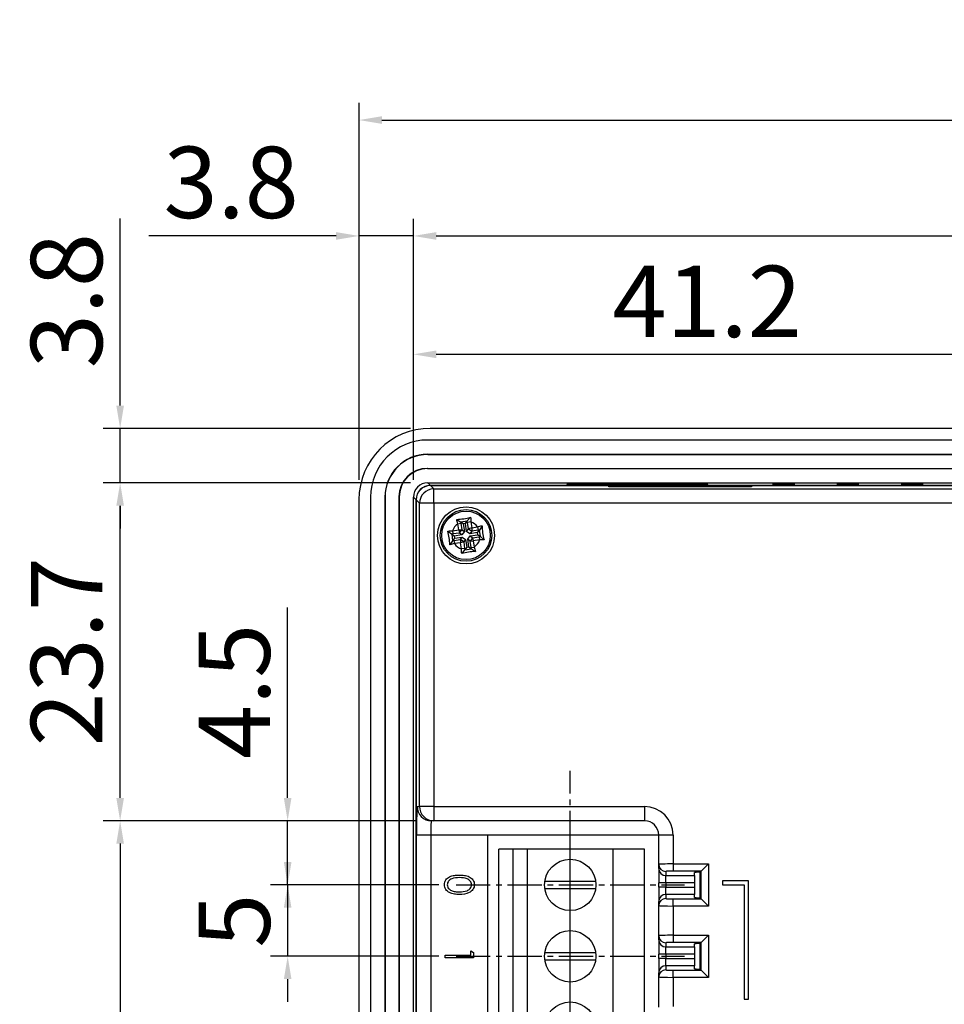
# Model space of a CAD drawing. Extents: x 95 to 784, y -79 to 339.
# Drawn here: x 178 to 243, y 120 to 189 of the extents above; entities that cross this region are included whole.
import ezdxf

# ---------------------------------------------------------------- set-up
doc = ezdxf.new("R2010")
doc.units = 0
doc.header["$LTSCALE"] = 4
doc.header["$PDMODE"] = 2
doc.header["$PDSIZE"] = 3
doc.linetypes.add('CENTER2', pattern=[1.125, 0.75, -0.125, 0.125, -0.125])
doc.layers.get('0').update_dxf_attribs({"linetype": 'CONTINUOUS'})
doc.layers.get('DEFPOINTS').update_dxf_attribs({"linetype": 'CONTINUOUS'})
doc.layers.add('1', color=1, linetype='CENTER2')
doc.layers.add('[0.05]', color=10, linetype='CONTINUOUS')
doc.styles.add('DIMENSION', font='arial.ttf')
doc.styles.get("Standard").update_dxf_attribs({"font": 'romans.shx', "bigfont": 'cadsg.shx'})
doc.dimstyles.new('STANDARD$0', dxfattribs={"dimtxt": 2, "dimasz": 1.8, "dimexe": 1, "dimexo": 1, "dimgap": 1, "dimtad": 1, "dimzin": 13, "dimdsep": 46, "dimtxsty": 'Standard', "dimcen": 0.09, "dimadec": 0, "dimazin": 0, "dimtp": 0.3, "dimtfac": 1, "dimtix": 1, "dimtmove": 2, "dimatfit": 3, "dimfxl": 0, "dimtolj": 1, "dimtzin": 13, "dimarcsym": 0})

# ---------------------------------------------------------------- blocks, each defined once
blk = doc.blocks.new('*D370')
at = {"layer": '[0.05]', "color": 2, "lineweight": -2, "transparency": 16777216}
for p, q in [((196.556, 130.351), (196.556, 131.951)), ((207.15, 128.751), (195.356, 128.751)), ((196.556, 128.751), (196.556, 123.751)), ((207.15, 123.751), (195.356, 123.751)), ((196.556, 122.151), (196.556, 120.551))]:
    blk.add_line(p, q, dxfattribs=at)
at = {"layer": '[0.05]', "color": 2, "transparency": 16777216}
for points in [[(196.289, 130.351), (196.823, 130.351), (196.556, 128.751)], [(196.289, 122.151), (196.823, 122.151), (196.556, 123.751)]]:
    blk.add_solid(points, dxfattribs=at)
at = {"layer": 'DEFPOINTS', "color": 0, "transparency": 16777216}
for p in [(208.35, 128.751), (196.556, 123.751), (208.35, 123.751)]:
    blk.add_point(p, dxfattribs=at)
at = {"layer": '[0.05]', "color": 3, "transparency": 16777216, "insert": (192.813, 126.251), "char_height": 5, "attachment_point": 5, "rotation": 90, "style": 'DIMENSION'}
blk.add_mtext('\\A1;5', dxfattribs=at)
blk = doc.blocks.new('*D371')
at = {"layer": '[0.05]', "color": 2, "lineweight": -2, "transparency": 16777216}
for p, q in [((196.556, 134.851), (196.556, 148.193)), ((205.595, 133.251), (195.356, 133.251)), ((196.556, 128.751), (196.556, 133.251)), ((207.15, 128.751), (195.356, 128.751)), ((196.556, 127.151), (196.556, 125.551))]:
    blk.add_line(p, q, dxfattribs=at)
at = {"layer": '[0.05]', "color": 2, "transparency": 16777216}
for points in [[(196.289, 134.851), (196.823, 134.851), (196.556, 133.251)], [(196.289, 127.151), (196.823, 127.151), (196.556, 128.751)]]:
    blk.add_solid(points, dxfattribs=at)
at = {"layer": 'DEFPOINTS', "color": 0, "transparency": 16777216}
for p in [(196.556, 133.251), (206.795, 133.251), (208.35, 128.751)]:
    blk.add_point(p, dxfattribs=at)
at = {"layer": '[0.05]', "color": 3, "transparency": 16777216, "insert": (192.813, 142.322), "char_height": 5, "attachment_point": 5, "rotation": 90, "style": 'DIMENSION'}
blk.add_mtext('\\A1;4.5', dxfattribs=at)
blk = doc.blocks.new('*D372')
at = {"layer": '[0.05]', "color": 2, "lineweight": -2, "transparency": 16777216}
for p, q in [((205.163, 156.934), (183.623, 156.934)), ((184.823, 134.851), (184.823, 155.334)), ((205.595, 133.251), (183.623, 133.251))]:
    blk.add_line(p, q, dxfattribs=at)
at = {"layer": '[0.05]', "color": 2, "transparency": 16777216}
for points in [[(184.557, 155.334), (185.09, 155.334), (184.823, 156.934)], [(184.557, 134.851), (185.09, 134.851), (184.823, 133.251)]]:
    blk.add_solid(points, dxfattribs=at)
at = {"layer": 'DEFPOINTS', "color": 0, "transparency": 16777216}
for p in [(184.823, 156.934), (206.363, 156.934), (206.795, 133.251)]:
    blk.add_point(p, dxfattribs=at)
at = {"layer": '[0.05]', "color": 3, "transparency": 16777216, "insert": (181.069, 145.093), "char_height": 5, "attachment_point": 5, "rotation": 90, "style": 'DIMENSION'}
blk.add_mtext('\\A1;23.7', dxfattribs=at)
blk = doc.blocks.new('*D373')
at = {"layer": '[0.05]', "color": 2, "lineweight": -2, "transparency": 16777216}
for p, q in [((184.823, 162.348), (184.823, 175.458)), ((205.167, 160.748), (183.623, 160.748)), ((184.823, 156.934), (184.823, 160.748)), ((205.167, 156.934), (183.623, 156.934)), ((184.823, 155.334), (184.823, 153.734))]:
    blk.add_line(p, q, dxfattribs=at)
at = {"layer": '[0.05]', "color": 2, "transparency": 16777216}
for points in [[(184.557, 162.348), (185.09, 162.348), (184.823, 160.748)], [(184.557, 155.334), (185.09, 155.334), (184.823, 156.934)]]:
    blk.add_solid(points, dxfattribs=at)
at = {"layer": 'DEFPOINTS', "color": 0, "transparency": 16777216}
for p in [(184.823, 160.748), (206.367, 160.748), (206.367, 156.934)]:
    blk.add_point(p, dxfattribs=at)
at = {"layer": '[0.05]', "color": 3, "transparency": 16777216, "insert": (181.069, 169.703), "char_height": 5, "attachment_point": 5, "rotation": 90, "style": 'DIMENSION'}
blk.add_mtext('\\A1;3.8', dxfattribs=at)
blk = doc.blocks.new('*D374')
at = {"layer": '[0.05]', "color": 2, "lineweight": -2, "transparency": 16777216}
for p, q in [((205.595, 133.251), (183.623, 133.251)), ((184.823, 131.651), (184.823, 65.851)), ((205.595, 64.251), (183.623, 64.251))]:
    blk.add_line(p, q, dxfattribs=at)
at = {"layer": '[0.05]', "color": 2, "transparency": 16777216}
for points in [[(184.557, 131.651), (185.09, 131.651), (184.823, 133.251)], [(184.557, 65.851), (185.09, 65.851), (184.823, 64.251)]]:
    blk.add_solid(points, dxfattribs=at)
at = {"layer": 'DEFPOINTS', "color": 0, "transparency": 16777216}
for p in [(206.795, 133.251), (184.823, 64.251), (206.795, 64.251)]:
    blk.add_point(p, dxfattribs=at)
at = {"layer": '[0.05]', "color": 3, "transparency": 16777216, "insert": (181.07, 98.751), "char_height": 5, "attachment_point": 5, "rotation": 90, "style": 'DIMENSION'}
blk.add_mtext('\\A1;69', dxfattribs=at)
blk = doc.blocks.new('*D379')
at = {"layer": '[0.05]', "color": 2, "lineweight": -2, "transparency": 16777216}
for p, q in [((205.363, 157.134), (205.363, 167.14)), ((246.511, 145.961), (246.511, 167.14)), ((244.911, 165.94), (206.963, 165.94))]:
    blk.add_line(p, q, dxfattribs=at)
at = {"layer": '[0.05]', "color": 2, "transparency": 16777216}
for points in [[(206.963, 166.207), (206.963, 165.674), (205.363, 165.94)], [(244.911, 166.207), (244.911, 165.674), (246.511, 165.94)]]:
    blk.add_solid(points, dxfattribs=at)
at = {"layer": 'DEFPOINTS', "color": 0, "transparency": 16777216}
for p in [(205.363, 165.94), (205.363, 155.934), (246.511, 144.761)]:
    blk.add_point(p, dxfattribs=at)
at = {"layer": '[0.05]', "color": 3, "transparency": 16777216, "insert": (225.937, 169.65), "char_height": 5, "attachment_point": 5, "style": 'DIMENSION'}
blk.add_mtext('\\A1;41.2', dxfattribs=at)
blk = doc.blocks.new('*D380')
at = {"layer": '[0.05]', "color": 2, "lineweight": -2, "transparency": 16777216}
for p, q in [((201.554, 157.138), (201.554, 175.438)), ((205.364, 157.138), (205.364, 175.438)), ((199.954, 174.238), (186.844, 174.238)), ((205.364, 174.238), (201.554, 174.238)), ((206.964, 174.238), (208.564, 174.238))]:
    blk.add_line(p, q, dxfattribs=at)
at = {"layer": '[0.05]', "color": 2, "transparency": 16777216}
for points in [[(199.954, 174.505), (199.954, 173.972), (201.554, 174.238)], [(206.964, 174.505), (206.964, 173.972), (205.364, 174.238)]]:
    blk.add_solid(points, dxfattribs=at)
at = {"layer": 'DEFPOINTS', "color": 0, "transparency": 16777216}
for p in [(201.554, 174.238), (201.554, 155.938), (205.364, 155.938)]:
    blk.add_point(p, dxfattribs=at)
at = {"layer": '[0.05]', "color": 3, "transparency": 16777216, "insert": (192.599, 177.993), "char_height": 5, "attachment_point": 5, "style": 'DIMENSION'}
blk.add_mtext('\\A1;3.8', dxfattribs=at)
blk = doc.blocks.new('*D384')
at = {"layer": '[0.05]', "color": 2, "lineweight": -2, "transparency": 16777216}
for p, q in [((201.554, 167.14), (201.554, 183.559)), ((355.55, 167.14), (355.55, 183.559)), ((203.154, 182.359), (353.95, 182.359))]:
    blk.add_line(p, q, dxfattribs=at)
at = {"layer": '[0.05]', "color": 2, "transparency": 16777216}
for points in [[(203.154, 182.626), (203.154, 182.093), (201.554, 182.359)], [(353.95, 182.626), (353.95, 182.093), (355.55, 182.359)]]:
    blk.add_solid(points, dxfattribs=at)
at = {"layer": 'DEFPOINTS', "color": 0, "transparency": 16777216}
for p in [(355.55, 182.359), (201.554, 165.94), (355.55, 165.94)]:
    blk.add_point(p, dxfattribs=at)
at = {"layer": '[0.05]', "color": 3, "transparency": 16777216, "insert": (278.552, 186.112), "char_height": 5, "attachment_point": 5, "style": 'DIMENSION'}
blk.add_mtext('\\A1;154', dxfattribs=at)
blk = doc.blocks.new('*D400')
at = {"layer": '[0.05]', "color": 2, "lineweight": -2, "transparency": 16777216}
for p, q in [((205.363, 157.134), (205.363, 175.438)), ((351.734, 157.134), (351.734, 175.438)), ((206.963, 174.238), (350.134, 174.238))]:
    blk.add_line(p, q, dxfattribs=at)
at = {"layer": '[0.05]', "color": 2, "transparency": 16777216}
for points in [[(206.963, 174.505), (206.963, 173.972), (205.363, 174.238)], [(350.134, 174.505), (350.134, 173.972), (351.734, 174.238)]]:
    blk.add_solid(points, dxfattribs=at)
at = {"layer": 'DEFPOINTS', "color": 0, "transparency": 16777216}
for p in [(351.734, 174.238), (205.363, 155.934), (351.734, 155.934)]:
    blk.add_point(p, dxfattribs=at)
at = {"layer": '[0.05]', "color": 3, "transparency": 16777216, "insert": (278.548, 177.991), "char_height": 5, "attachment_point": 5, "style": 'DIMENSION'}
blk.add_mtext('\\A1;146.4', dxfattribs=at)

msp = doc.modelspace()

# ---------------------------------------------------------------- linework, layer by layer
for p, q in [((350.551, 160.751), (206.549, 160.751)), ((350.734, 159.934), (206.363, 159.934)), ((206.363, 158.934), (206.377, 158.92)), ((206.363, 158.934), (350.734, 158.934)), ((206.377, 158.92), (350.72, 158.92)), ((206.349, 157.948), (206.363, 157.934)), ((206.349, 157.948), (350.748, 157.948)), ((206.363, 157.934), (350.734, 157.934)), ((206.363, 156.934), (350.734, 156.934)), ((206.367, 156.934), (206.55, 156.751)), ((350.55, 156.751), (206.55, 156.751)), ((206.557, 156.744), (206.795, 156.506)), ((206.557, 156.744), (350.543, 156.744)), ((216.118, 156.819), (216.172, 156.873)), ((225.982, 156.819), (216.118, 156.819)), ((216.172, 156.873), (216.172, 156.819)), ((225.928, 156.873), (216.172, 156.873)), ((219.05, 156.646), (219.05, 156.672)), ((219.05, 156.672), (223.95, 156.672)), ((229.05, 156.646), (219.05, 156.646)), ((223.95, 156.646), (223.95, 156.672)), ((224.45, 156.716), (229.05, 156.716)), ((224.45, 156.681), (224.45, 156.716)), ((224.45, 156.681), (224.45, 156.646)), ((225.928, 156.819), (225.928, 156.873)), ((225.928, 156.873), (225.982, 156.819)), ((229.05, 156.716), (229.05, 156.646)), ((230.55, 156.864), (230.55, 156.812)), ((231.55, 156.873), (231.05, 156.873)), ((231.05, 156.803), (231.05, 156.873)), ((231.05, 156.803), (231.55, 156.803)), ((231.55, 156.803), (231.55, 156.873)), ((232.05, 156.812), (232.05, 156.864)), ((235.05, 156.864), (235.05, 156.812)), ((236.05, 156.873), (235.55, 156.873)), ((235.55, 156.803), (235.55, 156.873)), ((235.55, 156.803), (236.05, 156.803)), ((236.05, 156.803), (236.05, 156.873)), ((236.55, 156.812), (236.55, 156.864)), ((239.55, 156.864), (239.55, 156.812)), ((240.55, 156.873), (240.05, 156.873)), ((240.05, 156.803), (240.05, 156.873)), ((240.05, 156.803), (240.55, 156.803)), ((240.55, 156.803), (240.55, 156.873)), ((241.05, 156.812), (241.05, 156.864)), ((206.795, 155.506), (206.795, 156.506)), ((206.795, 156.506), (244.702, 156.506)), ((201.55, 155.752), (201.55, 41.75)), ((202.363, 155.935), (202.363, 41.564)), ((203.377, 155.921), (203.364, 155.935)), ((203.364, 155.935), (203.364, 41.564)), ((203.377, 155.921), (203.377, 41.578)), ((204.364, 155.935), (204.35, 155.949)), ((204.35, 155.949), (204.35, 41.55)), ((204.364, 155.935), (204.364, 41.564)), ((205.363, 41.564), (205.363, 155.934)), ((205.55, 155.751), (205.363, 155.938)), ((205.55, 155.751), (205.55, 41.751)), ((205.795, 155.506), (205.557, 155.744)), ((205.557, 41.758), (205.557, 155.744)), ((205.795, 134.251), (205.795, 155.506)), ((206.795, 155.506), (205.795, 155.506)), ((206.795, 155.506), (206.795, 134.251)), ((244.671, 155.506), (206.795, 155.506)), ((208.398, 154.373), (208.68, 154.188)), ((208.475, 154.069), (208.692, 154.101)), ((208.54, 153.631), (208.475, 154.069)), ((209.136, 154.254), (208.68, 154.187)), ((208.68, 154.187), (208.692, 154.101)), ((208.856, 154.056), (208.68, 154.187)), ((208.692, 154.101), (208.759, 153.645)), ((209.005, 154.078), (208.856, 154.056)), ((208.856, 154.056), (208.936, 153.513)), ((209.005, 154.078), (209.136, 154.255)), ((209.084, 153.535), (209.005, 154.078)), ((209.371, 154.518), (209.135, 154.267)), ((209.152, 154.158), (209.137, 154.256)), ((209.387, 154.193), (209.152, 154.158)), ((209.217, 153.714), (209.152, 154.158)), ((209.387, 154.193), (209.447, 153.784)), ((210.171, 153.922), (209.998, 153.615)), ((207.781, 153.553), (208.044, 153.349)), ((208.045, 153.338), (208.112, 152.879)), ((208.223, 153.205), (208.046, 153.337)), ((208.133, 153.35), (208.047, 153.337)), ((208.101, 153.567), (208.54, 153.631)), ((208.101, 153.567), (208.133, 153.35)), ((208.588, 153.417), (208.133, 153.35)), ((208.765, 153.285), (208.223, 153.205)), ((208.223, 153.205), (208.245, 153.057)), ((208.54, 153.631), (208.759, 153.645)), ((208.54, 153.631), (208.588, 153.417)), ((208.588, 153.417), (208.759, 153.645)), ((208.765, 153.285), (208.588, 153.417)), ((208.759, 153.645), (208.936, 153.513)), ((208.936, 153.513), (208.765, 153.285)), ((209.084, 153.535), (209.217, 153.714)), ((209.314, 153.366), (209.084, 153.535)), ((209.165, 152.988), (209.334, 153.217)), ((209.447, 153.784), (209.217, 153.714)), ((209.217, 153.714), (209.447, 153.544)), ((209.447, 153.544), (209.314, 153.366)), ((209.856, 153.445), (209.314, 153.366)), ((209.334, 153.217), (209.877, 153.297)), ((209.334, 153.217), (209.511, 153.085)), ((209.447, 153.784), (209.855, 153.844)), ((209.447, 153.784), (209.447, 153.544)), ((209.89, 153.609), (209.447, 153.544)), ((209.855, 153.844), (209.89, 153.609)), ((209.856, 153.445), (209.987, 153.622)), ((209.877, 153.297), (209.856, 153.445)), ((209.877, 153.297), (210.053, 153.166)), ((209.988, 153.623), (209.89, 153.609)), ((210.053, 153.166), (209.987, 153.621)), ((208.114, 152.868), (207.921, 152.597)), ((208.245, 153.057), (208.113, 152.88)), ((208.114, 152.881), (208.2, 152.893)), ((208.2, 152.893), (208.657, 152.96)), ((208.2, 152.893), (208.232, 152.676)), ((208.67, 152.74), (208.232, 152.676)), ((208.245, 153.057), (208.788, 153.137)), ((208.657, 152.96), (208.788, 153.137)), ((208.657, 152.96), (208.67, 152.74)), ((208.885, 152.789), (208.657, 152.96)), ((208.885, 152.789), (208.67, 152.74)), ((208.735, 152.302), (208.67, 152.74)), ((208.788, 153.137), (209.016, 152.966)), ((209.016, 152.966), (208.885, 152.789)), ((208.885, 152.789), (208.951, 152.334)), ((209.016, 152.966), (209.096, 152.424)), ((209.244, 152.446), (209.165, 152.988)), ((209.341, 152.856), (209.165, 152.988)), ((209.511, 153.085), (209.341, 152.856)), ((209.341, 152.856), (209.561, 152.871)), ((209.408, 152.401), (209.341, 152.856)), ((209.511, 153.085), (209.967, 153.152)), ((209.511, 153.085), (209.561, 152.871)), ((209.999, 152.935), (209.561, 152.871)), ((209.561, 152.871), (209.625, 152.433)), ((209.967, 153.152), (210.053, 153.166)), ((209.967, 153.152), (209.999, 152.935)), ((210.054, 153.166), (210.312, 152.948)), ((208.951, 152.334), (208.735, 152.302)), ((208.951, 152.244), (208.748, 151.982)), ((208.951, 152.334), (208.965, 152.248)), ((208.963, 152.246), (209.422, 152.313)), ((209.096, 152.424), (208.964, 152.247)), ((209.096, 152.424), (209.244, 152.446)), ((209.244, 152.446), (209.421, 152.314)), ((209.408, 152.401), (209.625, 152.433)), ((209.42, 152.315), (209.408, 152.401)), ((209.433, 152.315), (209.704, 152.122)), ((205.62, 134.251), (205.795, 134.251)), ((206.795, 134.251), (205.795, 134.251)), ((206.795, 134.251), (221.55, 134.251)), ((206.795, 134.251), (206.795, 133.251)), ((221.55, 134.251), (221.55, 133.251)), ((206.795, 133.251), (206.62, 133.251)), ((221.55, 133.251), (206.795, 133.251)), ((205.585, 65.251), (205.585, 132.251)), ((206.585, 132.251), (205.585, 132.251)), ((210.55, 132.251), (206.585, 132.251)), ((206.585, 132.251), (206.585, 65.251)), ((222.55, 132.251), (210.55, 132.251)), ((210.55, 132.251), (210.55, 65.251)), ((223.55, 132.251), (222.55, 132.251)), ((222.55, 130.199), (222.55, 132.251)), ((223.55, 132.251), (223.55, 130.226)), ((211.35, 116.251), (211.35, 131.251)), ((212.35, 131.251), (211.35, 131.251)), ((212.35, 116.251), (212.35, 131.251)), ((213.35, 131.251), (212.35, 131.251)), ((213.35, 116.251), (213.35, 131.251)), ((219.35, 131.251), (213.35, 131.251)), ((219.35, 116.251), (219.35, 131.251)), ((221.55, 131.251), (219.35, 131.251)), ((221.55, 116.251), (221.55, 131.251)), ((222.55, 129.908), (222.55, 130.199)), ((222.55, 129.908), (222.55, 128.91)), ((223.55, 130.226), (226.025, 130.226)), ((223.55, 130.226), (223.55, 129.726)), ((226.025, 130.226), (226.025, 127.277)), ((223.05, 129.7), (223.05, 129.409)), ((223.05, 129.409), (225.05, 129.409)), ((223.05, 128.91), (223.05, 129.409)), ((225.525, 129.726), (223.55, 129.726)), ((225.05, 129.409), (225.05, 129.62)), ((225.05, 129.409), (225.05, 128.91)), ((225.445, 129.646), (225.525, 129.726)), ((225.445, 127.856), (225.445, 129.646)), ((225.525, 127.776), (225.525, 129.726)), ((227.025, 129.051), (227.025, 128.751)), ((228.825, 129.051), (227.025, 129.051)), ((228.825, 120.751), (228.825, 129.051)), ((218.133, 129.001), (214.568, 129.001)), ((214.568, 128.501), (218.133, 128.501)), ((223.05, 128.91), (222.55, 128.91)), ((222.55, 128.592), (222.55, 128.91)), ((223.05, 128.592), (222.55, 128.592)), ((222.55, 128.592), (222.55, 127.594)), ((225.05, 128.91), (223.05, 128.91)), ((223.05, 128.91), (223.05, 128.592)), ((223.05, 128.093), (223.05, 128.592)), ((223.05, 128.592), (225.05, 128.592)), ((225.05, 128.91), (225.05, 128.592)), ((225.05, 128.592), (225.05, 128.093)), ((227.025, 128.751), (228.525, 128.751)), ((228.525, 128.751), (228.525, 120.751)), ((223.05, 128.093), (223.05, 127.802)), ((225.05, 128.093), (223.05, 128.093)), ((223.55, 127.277), (223.55, 127.776)), ((223.55, 127.776), (225.525, 127.776)), ((225.05, 127.882), (225.05, 128.093)), ((225.445, 127.856), (225.525, 127.776)), ((222.55, 127.303), (222.55, 127.594)), ((222.55, 125.199), (222.55, 127.303)), ((223.55, 127.277), (223.55, 125.226)), ((226.025, 127.277), (223.55, 127.277)), ((222.55, 124.908), (222.55, 125.199)), ((222.55, 124.908), (222.55, 123.91)), ((223.55, 125.226), (226.025, 125.226)), ((223.55, 125.226), (223.55, 124.726)), ((226.025, 125.226), (226.025, 122.277)), ((223.05, 124.7), (223.05, 124.409)), ((223.05, 124.409), (225.05, 124.409)), ((223.05, 123.91), (223.05, 124.409)), ((225.525, 124.726), (223.55, 124.726)), ((225.05, 124.409), (225.05, 124.62)), ((225.05, 124.409), (225.05, 123.91)), ((225.445, 124.646), (225.525, 124.726)), ((225.445, 122.856), (225.445, 124.646)), ((225.525, 122.776), (225.525, 124.726)), ((207.585, 123.648), (207.585, 123.828)), ((207.585, 123.828), (209.38, 123.828)), ((209.585, 123.648), (207.585, 123.648)), ((209.38, 123.828), (209.38, 124.136)), ((209.38, 124.136), (209.585, 124.018)), ((209.585, 124.018), (209.585, 123.648)), ((218.133, 124.001), (214.568, 124.001)), ((223.05, 123.91), (222.55, 123.91)), ((222.55, 123.592), (222.55, 123.91)), ((223.05, 123.592), (222.55, 123.592)), ((222.55, 123.592), (222.55, 122.594)), ((225.05, 123.91), (223.05, 123.91)), ((223.05, 123.91), (223.05, 123.592)), ((223.05, 123.093), (223.05, 123.592)), ((223.05, 123.592), (225.05, 123.592)), ((225.05, 123.91), (225.05, 123.592)), ((225.05, 123.592), (225.05, 123.093)), ((214.568, 123.501), (218.133, 123.501)), ((223.05, 123.093), (223.05, 122.802)), ((225.05, 123.093), (223.05, 123.093)), ((225.05, 122.882), (225.05, 123.093)), ((225.445, 122.856), (225.525, 122.776)), ((222.55, 122.303), (222.55, 122.594)), ((222.55, 120.199), (222.55, 122.303)), ((223.55, 122.277), (223.55, 122.776)), ((223.55, 122.776), (225.525, 122.776)), ((223.55, 122.277), (223.55, 120.226)), ((226.025, 122.277), (223.55, 122.277)), ((228.525, 120.751), (228.825, 120.751))]:
    msp.add_line(p, q)
at = {"flags": 128}
for points in [[(226.025, 130.226), (225.93, 130.131), (225.839, 130.04), (225.755, 129.956), (225.681, 129.881), (225.618, 129.819), (225.571, 129.771), (225.539, 129.74), (225.525, 129.726)], [(226.025, 127.277), (225.93, 127.371), (225.839, 127.462), (225.755, 127.546), (225.681, 127.621), (225.618, 127.683), (225.571, 127.731), (225.539, 127.762), (225.525, 127.776)], [(226.025, 125.226), (225.93, 125.131), (225.839, 125.04), (225.755, 124.956), (225.681, 124.881), (225.618, 124.819), (225.571, 124.771), (225.539, 124.74), (225.525, 124.726)], [(226.025, 122.277), (225.93, 122.371), (225.839, 122.462), (225.755, 122.546), (225.681, 122.621), (225.618, 122.683), (225.571, 122.731), (225.539, 122.762), (225.525, 122.776)]]:
    msp.add_lwpolyline(points, dxfattribs=at)
for centre, radius in [((209.05, 153.251), 2), ((209.05, 153.251), 1.808), ((209.05, 153.251), 1.7), ((216.35, 128.751), 1.8), ((216.35, 123.751), 1.8), ((216.35, 118.751), 1.8)]:
    msp.add_circle(centre, radius)
for centre, radius, start, end in [((206.795, 155.506), 1, 90.01988, 179.98033), ((209.05, 153.251), 1, 125.09072, 161.48706), ((209.05, 153.251), 1, 36.38215, 70.19236), ((209.05, 153.251), 1, 215.09072, 251.48706), ((209.05, 153.251), 1, 305.09072, 341.49473), ((206.62, 134.251), 1, 179.99546, 269.99557), ((206.795, 134.251), 1, 179.99546, 269.99557), ((221.55, 132.251), 2, 0, 90), ((221.55, 132.251), 1, 0, 90), ((223.05, 130.2), 0.5, 180.03968, 270.03892), ((223.05, 129.909), 0.5, 180.03956, 270.03926), ((223.05, 127.593), 0.5, 89.96074, 179.96044), ((223.05, 127.302), 0.5, 89.96074, 179.96044), ((223.05, 125.2), 0.5, 180.03956, 270.03926), ((223.05, 124.909), 0.5, 180.03943, 270.03917), ((223.05, 122.593), 0.5, 89.96117, 179.96023), ((223.05, 122.302), 0.5, 89.96105, 179.96035)]:
    msp.add_arc(centre, radius, start, end)
for centre, major_axis, ratio, start_param, end_param in [((206.551, 155.75), (-3.537, 3.537), 0.999695, 5.497939, 7.068431), ((206.364, 155.934), (2.829, -2.829), 0.999695, 2.356347, 3.926839), ((206.364, 155.934), (-2.122, 2.122), 0.999695, 5.497939, 7.068431), ((206.378, 155.92), (-2.122, 2.122), 0.999695, 5.497939, 7.068431), ((206.35, 155.948), (-1.415, 1.415), 0.999695, 5.497939, 7.068431), ((206.364, 155.934), (-1.415, 1.415), 0.999695, 5.497939, 7.068431), ((206.364, 155.934), (0.707, -0.707), 0.999695, 2.356347, 3.926839), ((206.55, 155.751), (0.707, -0.707), 0.999695, 2.356347, 3.926839), ((206.557, 155.744), (-0.707, 0.707), 0.999695, 5.497939, 7.068431), ((223.95, 156.681), (0.5, 0), 0.017455, 4.712389, 6.283185), ((231.05, 156.864), (0.5, 0), 0.017455, 1.570796, 3.141593), ((231.05, 156.812), (0.5, 0), 0.017455, 3.141593, 4.712389), ((231.55, 156.864), (0.5, 0), 0.017455, 0, 1.570796), ((231.55, 156.812), (0.5, 0), 0.017455, 4.712389, 6.283185), ((235.55, 156.864), (0.5, 0), 0.017455, 1.570796, 3.141593), ((235.55, 156.812), (0.5, 0), 0.017455, 3.141593, 4.712389), ((236.05, 156.864), (0.5, 0), 0.017455, 0, 1.570796), ((236.05, 156.812), (0.5, 0), 0.017455, 4.712389, 6.283185), ((240.05, 156.864), (0.5, 0), 0.017455, 1.570796, 3.141593), ((240.05, 156.812), (0.5, 0), 0.017455, 3.141593, 4.712389), ((240.55, 156.864), (0.5, 0), 0.017455, 0, 1.570796), ((240.55, 156.812), (0.5, 0), 0.017455, 4.712389, 6.283185), ((205.62, 132.251), (0, 2), 0.017455, 0, 1.570796), ((206.62, 132.251), (0, 1), 0.03491, 0, 1.570796), ((223.55, 130.199), (1, 0), 0.026204, 1.570796, 3.141593), ((223.55, 129.7), (0.5, 0), 0.052408, 1.570796, 3.141593), ((225.55, 129.62), (0.5, 0), 0.052408, 1.783199, 3.141593), ((223.55, 127.802), (0.5, 0), 0.052408, 3.141593, 4.712389), ((225.55, 127.882), (0.5, 0), 0.052408, 3.141593, 4.499987), ((223.55, 127.303), (1, 0), 0.026204, 3.141593, 4.712389), ((223.55, 125.199), (1, 0), 0.026204, 1.570796, 3.141593), ((223.55, 124.7), (0.5, 0), 0.052408, 1.570796, 3.141593), ((225.55, 124.62), (0.5, 0), 0.052408, 1.783199, 3.141593), ((225.55, 122.882), (0.5, 0), 0.052408, 3.141593, 4.499987), ((223.55, 122.303), (1, 0), 0.026204, 3.141593, 4.712389), ((223.55, 122.802), (0.5, 0), 0.052408, 3.141593, 4.712389)]:
    msp.add_ellipse(centre, major_axis=major_axis, ratio=ratio, start_param=start_param, end_param=end_param)
for points, knots in [([(208.396, 154.373), (208.561, 154.383), (208.891, 154.403), (209.212, 154.48), (209.373, 154.519)], [0, 0, 0, 0, 0.498935, 1, 1, 1, 1]), ([(208.475, 154.069), (208.458, 154.12), (208.424, 154.223), (208.405, 154.323), (208.396, 154.373)], [0, 0, 0, 0, 0.497027, 1, 1, 1, 1]), ([(209.373, 154.519), (209.379, 154.466), (209.393, 154.361), (209.389, 154.249), (209.387, 154.193)], [0, 0, 0, 0, 0.50352, 1, 1, 1, 1]), ([(209.855, 153.844), (209.908, 153.862), (210.015, 153.898), (210.119, 153.915), (210.172, 153.924)], [0, 0, 0, 0, 0.496475, 1, 1, 1, 1]), ([(210.172, 153.924), (210.181, 153.759), (210.2, 153.429), (210.275, 153.108), (210.313, 152.947)], [0, 0, 0, 0, 0.500313, 1, 1, 1, 1]), ([(207.78, 153.554), (207.832, 153.56), (207.935, 153.572), (208.046, 153.568), (208.101, 153.567)], [0, 0, 0, 0, 0.503025, 1, 1, 1, 1]), ([(207.921, 152.596), (207.909, 152.757), (207.885, 153.08), (207.815, 153.396), (207.78, 153.554)], [0, 0, 0, 0, 0.499944, 1, 1, 1, 1]), ([(208.232, 152.676), (208.18, 152.659), (208.074, 152.623), (207.972, 152.605), (207.921, 152.596)], [0, 0, 0, 0, 0.496982, 1, 1, 1, 1]), ([(210.313, 152.947), (210.262, 152.941), (210.161, 152.93), (210.053, 152.934), (209.999, 152.935)], [0, 0, 0, 0, 0.502956, 1, 1, 1, 1]), ([(208.747, 151.981), (208.741, 152.033), (208.729, 152.136), (208.733, 152.247), (208.735, 152.302)], [0, 0, 0, 0, 0.503025, 1, 1, 1, 1]), ([(209.706, 152.122), (209.544, 152.11), (209.221, 152.086), (208.905, 152.016), (208.747, 151.981)], [0, 0, 0, 0, 0.499943, 1, 1, 1, 1]), ([(209.625, 152.433), (209.643, 152.38), (209.678, 152.275), (209.696, 152.173), (209.706, 152.122)], [0, 0, 0, 0, 0.49698, 1, 1, 1, 1]), ([(207.534, 128.775), (207.539, 128.833), (207.548, 128.95), (207.628, 129.109), (207.748, 129.239), (207.948, 129.362), (208.235, 129.435), (208.468, 129.441), (208.584, 129.443)], [0, 0, 0, 0, 0.124919, 0.249824, 0.374732, 0.499837, 0.749497, 1, 1, 1, 1]), ([(208.585, 129.264), (208.398, 129.262), (208.118, 129.26), (207.846, 129.068), (207.754, 128.906), (207.744, 128.814), (207.739, 128.769)], [0, 0, 0, 0, 0.500307, 0.749094, 0.874601, 1, 1, 1, 1]), ([(208.584, 129.443), (208.701, 129.441), (208.934, 129.435), (209.222, 129.364), (209.423, 129.24), (209.542, 129.109), (209.622, 128.95), (209.632, 128.833), (209.637, 128.775)], [0, 0, 0, 0, 0.250523, 0.500154, 0.625264, 0.750202, 0.875112, 1, 1, 1, 1]), ([(209.431, 128.769), (209.427, 128.815), (209.418, 128.906), (209.347, 129.028), (209.249, 129.125), (209.005, 129.256), (208.772, 129.261), (208.585, 129.264)], [0, 0, 0, 0, 0.125143, 0.25041, 0.375539, 0.500855, 1, 1, 1, 1]), ([(208.584, 128.084), (208.467, 128.088), (208.232, 128.094), (207.889, 128.191), (207.653, 128.384), (207.548, 128.598), (207.539, 128.716), (207.534, 128.775)], [0, 0, 0, 0, 0.250991, 0.501115, 0.74963, 0.874812, 1, 1, 1, 1]), ([(207.739, 128.769), (207.746, 128.714), (207.76, 128.605), (207.874, 128.436), (208.003, 128.376), (208.082, 128.34)], [0, 0, 0, 0, 0.280254, 0.560775, 1, 1, 1, 1]), ([(209.637, 128.775), (209.632, 128.716), (209.622, 128.598), (209.518, 128.383), (209.184, 128.113), (208.825, 128.096), (208.584, 128.084)], [0, 0, 0, 0, 0.1256, 0.251196, 0.500581, 1, 1, 1, 1]), ([(208.585, 128.264), (208.771, 128.271), (209.049, 128.282), (209.324, 128.47), (209.417, 128.631), (209.427, 128.723), (209.431, 128.769)], [0, 0, 0, 0, 0.500089, 0.749029, 0.874602, 1, 1, 1, 1]), ([(208.082, 128.34), (208.175, 128.314), (208.339, 128.269), (208.51, 128.265), (208.585, 128.264)], [0, 0, 0, 0, 0.559597, 1, 1, 1, 1])]:
    msp.add_open_spline(points, degree=3, knots=knots)
at = {"layer": '1', "ltscale": 0.8}
for p, q in [((216.35, 120.751), (216.35, 136.751)), ((216.35, 115.751), (216.35, 131.751)), ((208.35, 128.751), (224.35, 128.751)), ((216.35, 110.751), (216.35, 126.751)), ((208.35, 123.751), (224.35, 123.751)), ((216.35, 105.751), (216.35, 121.751))]:
    msp.add_line(p, q, dxfattribs=at)

# ---------------------------------------------------------------- dimensions: what is measured, and where the dimension line sits
at = {"layer": '[0.05]'}
for base, p1, p2, picture, middle in [((355.55, 182.359), (201.554, 165.94), (355.55, 165.94), '*D384', (278.552, 186.112)), ((351.734, 174.238), (205.363, 155.934), (351.734, 155.934), '*D400', (278.548, 177.991))]:
    dim = msp.add_linear_dim(base=base, p1=p1, p2=p2, dimstyle='STANDARD$0', override={"dimtxt": 5, "dimasz": 1.6, "dimexe": 1.2, "dimexo": 1.2, "dimgap": 1.2, "dimdec": 1, "dimzin": 8, "dimtxsty": 'DIMENSION', "dimcen": 0, "dimclrd": 2, "dimclre": 2, "dimclrt": 3, "dimtmove": 0, "dimatfit": 0, "dimtzin": 8}, dxfattribs=at)
    dim.commit()
    dim.dimension.update_dxf_attribs({"geometry": picture, "text_midpoint": middle})
dim = msp.add_linear_dim(base=(201.554, 174.238), p1=(205.363, 155.938), p2=(201.554, 155.938), dimstyle='STANDARD$0', override={"dimtxt": 5, "dimasz": 1.6, "dimexe": 1.2, "dimexo": 1.2, "dimgap": 1.2, "dimdec": 1, "dimzin": 8, "dimtxsty": 'DIMENSION', "dimcen": 0, "dimclrd": 2, "dimclre": 2, "dimclrt": 3, "dimtmove": 0, "dimatfit": 0, "dimtzin": 8}, dxfattribs=at)
dim.commit()
dim.dimension.update_dxf_attribs({"geometry": '*D380', "text_midpoint": (192.599, 174.238), "dimtype": 160})
for base, p1, p2, picture, middle in [((184.823, 160.748), (206.367, 156.934), (206.367, 160.748), '*D373', (184.823, 169.703)), ((196.556, 133.251), (208.35, 128.751), (206.795, 133.251), '*D371', (196.556, 142.322))]:
    dim = msp.add_linear_dim(base=base, p1=p1, p2=p2, angle=90, dimstyle='STANDARD$0', override={"dimtxt": 5, "dimasz": 1.6, "dimexe": 1.2, "dimexo": 1.2, "dimgap": 1.2, "dimdec": 1, "dimzin": 8, "dimtxsty": 'DIMENSION', "dimcen": 0, "dimclrd": 2, "dimclre": 2, "dimclrt": 3, "dimtmove": 0, "dimatfit": 0, "dimtzin": 8}, dxfattribs=at)
    dim.commit()
    dim.dimension.update_dxf_attribs({"geometry": picture, "text_midpoint": middle, "dimtype": 160})
dim = msp.add_linear_dim(base=(205.363, 165.94), p1=(246.511, 144.761), p2=(205.363, 155.934), text='41.2', dimstyle='STANDARD$0', override={"dimtxt": 5, "dimasz": 1.6, "dimexe": 1.2, "dimexo": 1.2, "dimgap": 1.2, "dimdec": 1, "dimzin": 8, "dimtxsty": 'DIMENSION', "dimcen": 0, "dimclrd": 2, "dimclre": 2, "dimclrt": 3, "dimtmove": 0, "dimatfit": 0, "dimtzin": 8}, dxfattribs=at)
dim.commit()
dim.dimension.update_dxf_attribs({"geometry": '*D379', "text_midpoint": (225.937, 169.65)})
for base, p1, p2, picture, middle in [((184.823, 156.934), (206.795, 133.251), (206.363, 156.934), '*D372', (181.069, 145.093)), ((184.823, 64.251), (206.795, 133.251), (206.795, 64.251), '*D374', (181.07, 98.751)), ((196.556, 123.751), (208.35, 128.751), (208.35, 123.751), '*D370', (192.813, 126.251))]:
    dim = msp.add_linear_dim(base=base, p1=p1, p2=p2, angle=90, dimstyle='STANDARD$0', override={"dimtxt": 5, "dimasz": 1.6, "dimexe": 1.2, "dimexo": 1.2, "dimgap": 1.2, "dimdec": 1, "dimzin": 8, "dimtxsty": 'DIMENSION', "dimcen": 0, "dimclrd": 2, "dimclre": 2, "dimclrt": 3, "dimtmove": 0, "dimatfit": 0, "dimtzin": 8}, dxfattribs=at)
    dim.commit()
    dim.dimension.update_dxf_attribs({"geometry": picture, "text_midpoint": middle})

doc.saveas('drawing.dxf')
